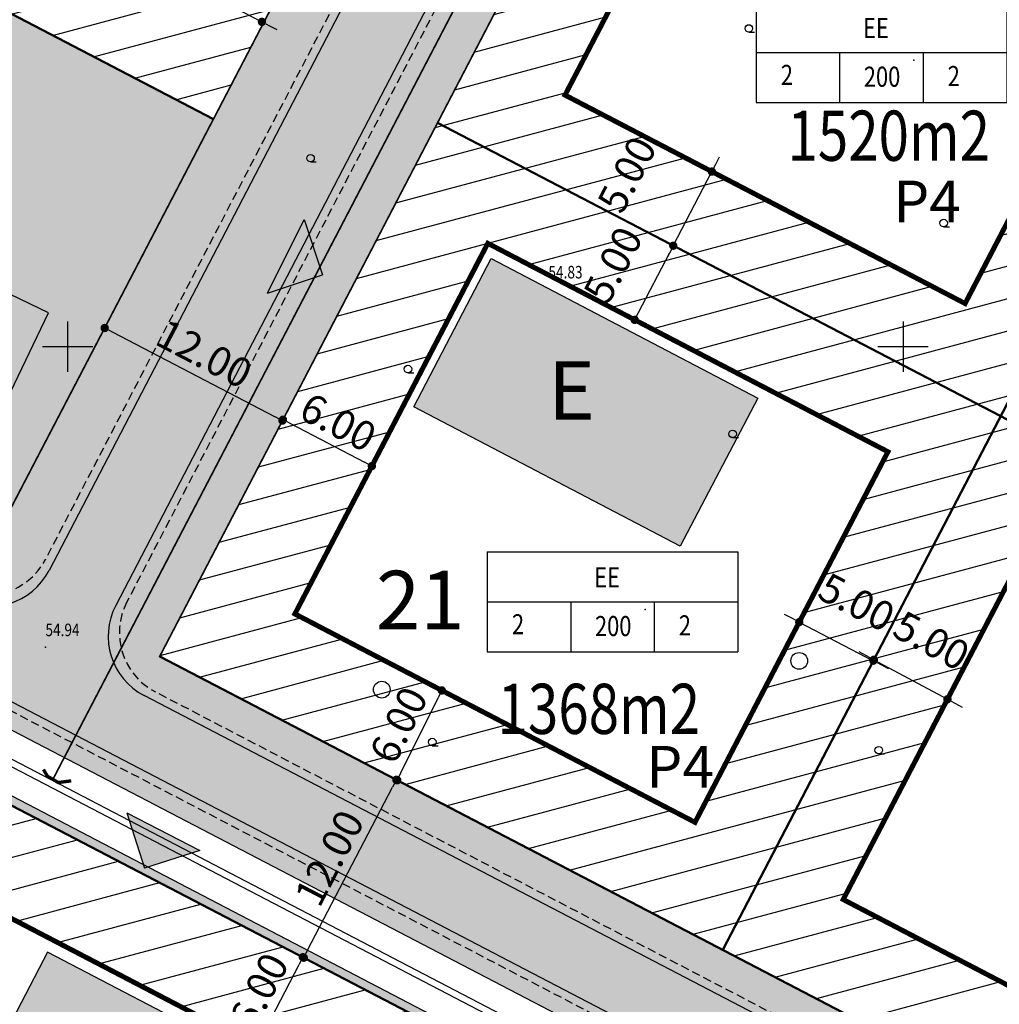
# Model space of a CAD drawing. Units: millimetres. Extents: x 225 to 545690, y -346 to 6585631.
# Drawn here: x 545397 to 545456, y 6585361 to 6585420 of the extents above; entities that cross this region are included whole.
import ezdxf
from ezdxf.enums import TextEntityAlignment as Align

# ---------------------------------------------------------------- set-up
doc = ezdxf.new("R2010")
doc.units = ezdxf.units.MM
doc.header["$MEASUREMENT"] = 0
doc.header["$PDSIZE"] = 2
for name, pattern in [('DASHDOTX2', [2, 1, -0.5, 0, -0.5]), ('DASHED', [0.75, 0.5, -0.25]), ('DASHEDX2', [1.5, 1, -0.5])]:
    doc.linetypes.add(name, pattern=pattern)
doc.layers.get('0').update_dxf_attribs({"color": 4, "linetype": 'DASHED'})
doc.layers.get('DEFPOINTS').update_dxf_attribs({"linetype": 'CONTINUOUS'})
for name, color, linetype in [('ALAJAAM', 96, 'CONTINUOUS'), ('EHITIS', 7, 'CONTINUOUS'), ('ehituskeeluala', 7, 'DASHED'), ('ehkeeluala', 7, 'CONTINUOUS'), ('KORGPIK', 252, 'CONTINUOUS'), ('mootkett', 7, 'CONTINUOUS'), ('mõõdud', 7, 'CONTINUOUS'), ('PARKKOHTARV', 7, 'CONTINUOUS'), ('prkraav', 150, 'CONTINUOUS'), ('PROJDRENAAZ', 76, 'DRENAAZ'), ('prpeenar', 2, 'DASHED'), ('prteed', 2, 'CONTINUOUS'), ('prtruup', 150, 'DASHEDX2'), ('PUNKT', 7, 'CONTINUOUS'), ('PUU', 8, 'CONTINUOUS'), ('PUUD', 3, 'CONTINUOUS'), ('RAAM', 7, 'CONTINUOUS'), ('RISTID', 7, 'CONTINUOUS'), ('SOLHOONE', 41, 'CONTINUOUS'), ('SOLMURU', 71, 'CONTINUOUS'), ('SOLTEEPR', 253, 'CONTINUOUS'), ('TEEPUNJOON', 10, 'CONTINUOUS')]:
    doc.layers.add(name, color=color, linetype=linetype)
doc.layers.add('PIIR', color=1, linetype='CONTINUOUS', lineweight=50)
doc.styles.add('ariel', font='times.ttf', dxfattribs={"height": 2})
doc.styles.add('MOOTKETT', font='times.ttf', dxfattribs={"height": 1.75})
doc.styles.add('ROMAND', font='romand.shx')
doc.styles.add('ROMANS', font='arial.ttf', dxfattribs={"width": 0.8, "height": 2})
doc.styles.add('STIIL1', font='arial.ttf', dxfattribs={"height": 10})
doc.linetypes.add('DRENAAZ', pattern='A,1,-0.2,["D",ROMAND,S=0.1,R=0,X=-0.01,Y=-0.05],-0.25', length=1.45)
doc.dimstyles.get("Standard").update_dxf_attribs({"dimscale": 0, "dimtxt": 2, "dimasz": 0.5, "dimexe": 1, "dimexo": 1, "dimgap": 0.7445, "dimtad": 1, "dimzin": 0, "dimdsep": 46, "dimtxsty": 'MOOTKETT', "dimblk": 'DOT', "dimcen": 0.09, "dimdle": 0.5005, "dimclrd": 256, "dimclre": 256, "dimazin": 0, "dimtfac": 1, "dimtmove": 2, "dimatfit": 0, "dimldrblk": 'DATUMFILLED', "dimfxl": 1, "dimtolj": 1, "dimtzin": 0, "dimlwd": -1, "dimlwe": -1, "dimarcsym": 0})
pattern_1 = [(15, (0, 0), (-0.48528570957, 1.8111109243), [])]

# ---------------------------------------------------------------- blocks, each defined once
blk = doc.blocks.new('49')
blk.add_line((0, -0.9), (1.38, -0.9))
blk.add_circle((0, 0), 0.9)
blk = doc.blocks.new('RIST')
for p, q in [((0, 3), (0, -3)), ((-3, 0), (3, 0))]:
    blk.add_line(p, q)
blk = doc.blocks.new('417')
blk.add_circle((0, 0), 1)
blk = doc.blocks.new('_Dot')
at = {"layer": 'PIIR', "color": 0, "linetype": 'Continuous', "lineweight": -2}
blk.add_line((-0.5, 0), (-1, 0), dxfattribs=at)
at = {"layer": 'PIIR', "color": 0, "linetype": 'Continuous', "const_width": 0.5}
blk.add_lwpolyline([(-0.25, 0, 1), (0.25, 0, 1)], format="xyb", close=True, dxfattribs=at)
blk = doc.blocks.new('*D88')
at = {"layer": 'DEFPOINTS', "color": 0, "lineweight": -3, "ltscale": 3, "transparency": 16777216}
for p in [(545407.196, 6585421.745), (545411.631, 6585419.436), (545411.631, 6585419.436)]:
    blk.add_point(p, dxfattribs=at)
at = {"layer": 'mootkett', "ltscale": 3, "transparency": 16777216}
for p, q in [((545407.658, 6585422.632), (545407.658, 6585422.632)), ((545406.753, 6585421.976), (545406.309, 6585422.207)), ((545407.196, 6585421.745), (545411.631, 6585419.436)), ((545412.093, 6585420.323), (545412.093, 6585420.323)), ((545412.075, 6585419.205), (545412.518, 6585418.974))]:
    blk.add_line(p, q, dxfattribs=at)
at = {"layer": 'mootkett', "ltscale": 3, "transparency": 16777216, "xscale": 0.5, "yscale": 0.5, "zscale": 0.5}
for p, rotation in [((545407.196, 6585421.745), 332.4918158776507), ((545411.631, 6585419.436), 152.4918158776506)]:
    blk.add_blockref('_Dot', p, dxfattribs=dict(at, rotation=rotation))
at = {"layer": 'mootkett', "color": 0, "lineweight": -3, "ltscale": 3, "transparency": 16777216, "insert": (545410.634, 6585422.934), "char_height": 1.75, "attachment_point": 5, "rotation": 332.49182, "style": 'MOOTKETT'}
blk.add_mtext('\\A1;5.00', dxfattribs=at)
blk = doc.blocks.new('_DatumFilled')
at = {"layer": 'PIIR', "color": 0, "linetype": 'Continuous'}
blk.add_solid([(0, 0.58), (-1, 0), (0, -0.58)], dxfattribs=at)
blk = doc.blocks.new('*D101')
at = {"layer": 'DEFPOINTS', "color": 0, "lineweight": -3, "ltscale": 3, "transparency": 16777216}
for p in [(545414.08, 6585363.467), (545414.08, 6585363.467), (545411.308, 6585358.145)]:
    blk.add_point(p, dxfattribs=at)
at = {"layer": 'mootkett', "ltscale": 3, "transparency": 16777216}
for p, q in [((545411.539, 6585358.588), (545413.849, 6585363.023)), ((545414.967, 6585363.005), (545414.967, 6585363.005)), ((545412.195, 6585357.683), (545412.195, 6585357.683))]:
    blk.add_line(p, q, dxfattribs=at)
at = {"layer": 'mootkett', "ltscale": 3, "transparency": 16777216, "xscale": 0.5, "yscale": 0.5, "zscale": 0.5}
for p, rotation in [((545414.08, 6585363.467), 62.49181589114946), ((545411.308, 6585358.145), 242.4918158911495)]:
    blk.add_blockref('_Dot', p, dxfattribs=dict(at, rotation=rotation))
at = {"layer": 'mootkett', "color": 0, "lineweight": -3, "ltscale": 3, "transparency": 16777216, "insert": (545411.459, 6585361.449), "char_height": 1.75, "attachment_point": 5, "rotation": 62.49182, "style": 'MOOTKETT'}
blk.add_mtext('\\A1;6.00', dxfattribs=at)
blk = doc.blocks.new('nool')
at = {"layer": 'EHITIS', "linetype": 'Continuous', "lineweight": -3, "ltscale": 0.5}
blk.add_hatch(color=7, dxfattribs=at).paths.add_polyline_path([(545621.059, 6585422.328), (545623.518, 6585424.788), (545625.978, 6585422.328)])
at = {"layer": 'EHITIS', "color": 7, "linetype": 'Continuous', "lineweight": -3, "ltscale": 0.5}
for p, q in [((545621.059, 6585422.328), (545623.518, 6585424.788)), ((545625.978, 6585422.328), (545623.518, 6585424.788)), ((545621.059, 6585422.328), (545625.978, 6585422.328))]:
    blk.add_line(p, q, dxfattribs=at)
blk = doc.blocks.new('*D106')
at = {"layer": 'DEFPOINTS', "color": 0, "lineweight": -3, "ltscale": 3, "transparency": 16777216}
for p in [(545419.675, 6585374.082), (545419.675, 6585374.082), (545414.133, 6585363.439)]:
    blk.add_point(p, dxfattribs=at)
at = {"layer": 'mootkett', "ltscale": 3, "transparency": 16777216}
for p, q in [((545418.788, 6585374.544), (545418.788, 6585374.544)), ((545414.363, 6585363.882), (545419.444, 6585373.639)), ((545413.246, 6585363.901), (545413.246, 6585363.901))]:
    blk.add_line(p, q, dxfattribs=at)
at = {"layer": 'mootkett', "ltscale": 3, "transparency": 16777216, "xscale": 0.5, "yscale": 0.5, "zscale": 0.5}
for p, rotation in [((545419.675, 6585374.082), 62.49181588753479), ((545414.133, 6585363.439), 242.4918158875348)]:
    blk.add_blockref('_Dot', p, dxfattribs=dict(at, rotation=rotation))
at = {"layer": 'mootkett', "color": 0, "lineweight": -3, "ltscale": 3, "transparency": 16777216, "insert": (545415.669, 6585369.404), "char_height": 1.75, "attachment_point": 5, "rotation": 62.49182, "style": 'MOOTKETT'}
blk.add_mtext('\\A1;12.00', dxfattribs=at)
blk = doc.blocks.new('*D107')
at = {"layer": 'DEFPOINTS', "color": 0, "lineweight": -3, "ltscale": 3, "transparency": 16777216}
for p in [(545422.393, 6585379.432), (545422.393, 6585379.432), (545419.728, 6585374.055)]:
    blk.add_point(p, dxfattribs=at)
at = {"layer": 'mootkett', "ltscale": 3, "transparency": 16777216}
for p, q in [((545419.95, 6585374.503), (545422.171, 6585378.984)), ((545420.624, 6585373.611), (545420.624, 6585373.611))]:
    blk.add_line(p, q, dxfattribs=at)
at = {"layer": 'mootkett', "ltscale": 3, "transparency": 16777216, "xscale": 0.5, "yscale": 0.5, "zscale": 0.5}
for p, rotation in [((545422.393, 6585379.432), 63.63041959685143), ((545419.728, 6585374.055), 243.6304195968514)]:
    blk.add_blockref('_Dot', p, dxfattribs=dict(at, rotation=rotation))
at = {"layer": 'mootkett', "color": 0, "lineweight": -3, "ltscale": 3, "transparency": 16777216, "insert": (545419.813, 6585377.362), "char_height": 1.75, "attachment_point": 5, "rotation": 63.63042, "style": 'MOOTKETT'}
blk.add_mtext('\\A1;6.00', dxfattribs=at)
blk = doc.blocks.new('*D108')
at = {"layer": 'DEFPOINTS', "color": 0, "lineweight": -3, "ltscale": 3, "transparency": 16777216}
for p in [(545436.25, 6585406.04), (545436.25, 6585406.04), (545433.94, 6585401.605)]:
    blk.add_point(p, dxfattribs=at)
at = {"layer": 'mootkett', "ltscale": 3, "transparency": 16777216}
for p, q in [((545434.171, 6585402.049), (545436.019, 6585405.596)), ((545437.137, 6585405.578), (545437.137, 6585405.578)), ((545434.827, 6585401.143), (545434.827, 6585401.143))]:
    blk.add_line(p, q, dxfattribs=at)
at = {"layer": 'mootkett', "ltscale": 3, "transparency": 16777216, "xscale": 0.5, "yscale": 0.5, "zscale": 0.5}
for p, rotation in [((545436.25, 6585406.04), 62.49181589976082), ((545433.94, 6585401.605), 242.4918158997608)]:
    blk.add_blockref('_Dot', p, dxfattribs=dict(at, rotation=rotation))
at = {"layer": 'mootkett', "color": 0, "lineweight": -3, "ltscale": 3, "transparency": 16777216, "insert": (545432.644, 6585404.896), "char_height": 1.75, "attachment_point": 5, "rotation": 62.49182, "style": 'MOOTKETT'}
blk.add_mtext('\\A1;5.00', dxfattribs=at)
blk = doc.blocks.new('*D109')
at = {"layer": 'DEFPOINTS', "color": 0, "lineweight": -3, "ltscale": 3, "transparency": 16777216}
for p in [(545438.559, 6585410.475), (545438.559, 6585410.475), (545436.25, 6585406.04)]:
    blk.add_point(p, dxfattribs=at)
at = {"layer": 'mootkett', "ltscale": 3, "transparency": 16777216}
for p, q in [((545437.672, 6585410.936), (545437.672, 6585410.936)), ((545438.79, 6585410.918), (545439.021, 6585411.362)), ((545436.25, 6585406.04), (545438.559, 6585410.475)), ((545436.019, 6585405.596), (545435.788, 6585405.153))]:
    blk.add_line(p, q, dxfattribs=at)
at = {"layer": 'mootkett', "ltscale": 3, "transparency": 16777216, "xscale": 0.5, "yscale": 0.5, "zscale": 0.5}
for p, rotation in [((545438.559, 6585410.475), 242.4918158867456), ((545436.25, 6585406.04), 62.49181588674556)]:
    blk.add_blockref('_Dot', p, dxfattribs=dict(at, rotation=rotation))
at = {"layer": 'mootkett', "color": 0, "lineweight": -3, "ltscale": 3, "transparency": 16777216, "insert": (545433.477, 6585410.302), "char_height": 1.75, "attachment_point": 5, "rotation": 62.49182, "style": 'MOOTKETT'}
blk.add_mtext('\\A1;5.00', dxfattribs=at)
blk = doc.blocks.new('*D112')
at = {"layer": 'DEFPOINTS', "color": 0, "lineweight": -3, "ltscale": 3, "transparency": 16777216}
for p in [(545403.876, 6585404.304), (545414.52, 6585398.761), (545412.86, 6585395.575)]:
    blk.add_point(p, dxfattribs=at)
at = {"layer": 'mootkett', "ltscale": 3, "transparency": 16777216}
for p, q in [((545403.414, 6585403.417), (545401.755, 6585400.231)), ((545402.66, 6585400.887), (545412.417, 6585395.806)), ((545414.058, 6585397.874), (545412.398, 6585394.688))]:
    blk.add_line(p, q, dxfattribs=at)
at = {"layer": 'mootkett', "ltscale": 3, "transparency": 16777216, "xscale": 0.5, "yscale": 0.5, "zscale": 0.5}
for p, rotation in [((545402.217, 6585401.117), 152.491815887905), ((545412.86, 6585395.575), 332.491815887905)]:
    blk.add_blockref('_Dot', p, dxfattribs=dict(at, rotation=rotation))
at = {"layer": 'mootkett', "color": 0, "lineweight": -3, "ltscale": 3, "transparency": 16777216, "insert": (545408.182, 6585399.581), "char_height": 1.75, "attachment_point": 5, "rotation": 332.49182, "style": 'MOOTKETT'}
blk.add_mtext('\\A1;12.00', dxfattribs=at)
blk = doc.blocks.new('*D113')
at = {"layer": 'DEFPOINTS', "color": 0, "lineweight": -3, "ltscale": 3, "transparency": 16777216}
for p in [(545412.888, 6585395.628), (545418.209, 6585392.857), (545418.209, 6585392.857)]:
    blk.add_point(p, dxfattribs=at)
at = {"layer": 'mootkett', "ltscale": 3, "transparency": 16777216}
blk.add_line((545413.331, 6585395.397), (545417.766, 6585393.088), dxfattribs=at)
at = {"layer": 'mootkett', "ltscale": 3, "transparency": 16777216, "xscale": 0.5, "yscale": 0.5, "zscale": 0.5}
for p, rotation in [((545412.888, 6585395.628), 152.4918158944164), ((545418.209, 6585392.857), 332.4918158944164)]:
    blk.add_blockref('_Dot', p, dxfattribs=dict(at, rotation=rotation))
at = {"layer": 'mootkett', "color": 0, "lineweight": -3, "ltscale": 3, "transparency": 16777216, "insert": (545416.192, 6585395.477), "char_height": 1.75, "attachment_point": 5, "rotation": 332.49182, "style": 'MOOTKETT'}
blk.add_mtext('\\A1;6.00', dxfattribs=at)
blk = doc.blocks.new('*D114')
at = {"layer": 'DEFPOINTS', "color": 0, "lineweight": -3, "ltscale": 3, "transparency": 16777216}
for p in [(545443.789, 6585383.519), (545448.223, 6585381.21), (545448.223, 6585381.21)]:
    blk.add_point(p, dxfattribs=at)
at = {"layer": 'mootkett', "ltscale": 3, "transparency": 16777216}
for p, q in [((545444.251, 6585384.406), (545444.251, 6585384.406)), ((545443.345, 6585383.75), (545442.902, 6585383.981)), ((545443.789, 6585383.519), (545448.223, 6585381.21)), ((545448.685, 6585382.097), (545448.685, 6585382.097)), ((545448.667, 6585380.979), (545449.11, 6585380.748))]:
    blk.add_line(p, q, dxfattribs=at)
at = {"layer": 'mootkett', "ltscale": 3, "transparency": 16777216, "xscale": 0.5, "yscale": 0.5, "zscale": 0.5}
for p, rotation in [((545443.789, 6585383.519), 332.4918158996626), ((545448.223, 6585381.21), 152.4918158996626)]:
    blk.add_blockref('_Dot', p, dxfattribs=dict(at, rotation=rotation))
at = {"layer": 'mootkett', "color": 0, "lineweight": -3, "ltscale": 3, "transparency": 16777216, "insert": (545447.227, 6585384.709), "char_height": 1.75, "attachment_point": 5, "rotation": 332.49182, "style": 'MOOTKETT'}
blk.add_mtext('\\A1;5.00', dxfattribs=at)
blk = doc.blocks.new('*D115')
at = {"layer": 'DEFPOINTS', "color": 0, "lineweight": -3, "ltscale": 3, "transparency": 16777216}
for p in [(545448.251, 6585381.263), (545452.658, 6585378.901), (545452.658, 6585378.901)]:
    blk.add_point(p, dxfattribs=at)
at = {"layer": 'mootkett', "ltscale": 3, "transparency": 16777216}
for p, q in [((545448.723, 6585382.144), (545448.723, 6585382.144)), ((545447.81, 6585381.499), (545447.37, 6585381.735)), ((545448.251, 6585381.263), (545452.658, 6585378.901)), ((545453.131, 6585379.782), (545453.131, 6585379.782)), ((545453.099, 6585378.665), (545453.54, 6585378.428))]:
    blk.add_line(p, q, dxfattribs=at)
at = {"layer": 'mootkett', "ltscale": 3, "transparency": 16777216, "xscale": 0.5, "yscale": 0.5, "zscale": 0.5}
for p, rotation in [((545448.251, 6585381.263), 331.8085960639161), ((545452.658, 6585378.901), 151.808596063916)]:
    blk.add_blockref('_Dot', p, dxfattribs=dict(at, rotation=rotation))
at = {"layer": 'mootkett', "color": 0, "lineweight": -3, "ltscale": 3, "transparency": 16777216, "insert": (545451.703, 6585382.411), "char_height": 1.75, "attachment_point": 5, "rotation": 331.8086, "style": 'MOOTKETT'}
blk.add_mtext('\\A1;5.00', dxfattribs=at)
blk = doc.blocks.new('lahter')
at = {"layer": 'EHITIS', "color": 7, "linetype": 'Continuous', "ltscale": 0.5}
for p, q in [((545050.451, 6585567.721), (545065.451, 6585567.721)), ((545050.451, 6585567.721), (545050.451, 6585561.721)), ((545065.451, 6585567.721), (545065.451, 6585561.721)), ((545050.451, 6585564.721), (545065.451, 6585564.721)), ((545055.451, 6585564.721), (545055.451, 6585561.721)), ((545060.451, 6585564.721), (545060.451, 6585561.721)), ((545050.451, 6585561.721), (545065.451, 6585561.721))]:
    blk.add_line(p, q, dxfattribs=at)
blk = doc.blocks.new('TABEL')
at = {"layer": 'EHITIS', "color": 7, "linetype": 'Continuous'}
blk.add_blockref('lahter', (0, 0), dxfattribs=at)
blk = doc.blocks.new('tabel 1')
at = {"layer": 'PUNKT', "color": 252}
blk.add_point((545182.14, 6585529.46), dxfattribs=at)
at = {"layer": 'EHITIS', "color": 7, "linetype": 'Continuous'}
blk.add_blockref('TABEL', (122.243, -34.793), dxfattribs=at)
at = {"layer": 'PIIR', "color": 7, "ltscale": 5, "style": 'ROMANS', "width": 0.8}
for s, p in [('EE', (545179.098, 6585530.793)), ('2', (545174.177, 6585527.989)), ('200', (545179.146, 6585527.88)), ('2', (545184.164, 6585527.922))]:
    blk.add_text(s, height=1.2, dxfattribs=at).set_placement(p)
blk = doc.blocks.new('teed')
at = {"layer": 'SOLMURU', "lineweight": -3}
h = blk.add_hatch(color=256, dxfattribs=at)
h.paths.add_polyline_path([(328.098, -157.301, 0.414214), (326.823, -153.254), (219.059, -97.136, 0.414214), (215.013, -98.412), (192.74, -141.183), (196.303, -142.46), (217.993, -100.809), (244.601, -114.665), (271.209, -128.521), (297.818, -142.378), (324.426, -156.234), (309.113, -185.64), (312.683, -186.904)], flags=17)
h.paths.add_polyline_path([(340.612, -151.133), (329.969, -145.591), (303.36, -131.734), (276.752, -117.878), (250.144, -104.022), (212.892, -84.623), (184.9, -138.375), (188.464, -139.652), (214.486, -89.681), (335.554, -152.727), (316.967, -188.419), (320.537, -189.683), (322.137, -186.611)])
h = blk.add_hatch(color=256, dxfattribs=at)
h.paths.add_polyline_path([(200.674, -163.948), (199.499, -166.111, 0.031309), (200.034, -166.434), (293.49, -215.1, 0.414214), (298.885, -213.4), (312.683, -186.904), (309.113, -185.64), (308.722, -186.39), (294.866, -212.998)])
h.paths.add_polyline_path([(320.537, -189.683), (316.967, -188.419), (302.876, -215.478, 0.41914), (304.636, -220.904), (305.968, -218.78), (305.509, -218.541)])
h.paths.add_polyline_path([(197.57, -169.66), (196.854, -170.978), (301.705, -225.58), (302.504, -224.305)])
h.paths.add_polyline_path([(195.183, -174.054), (194.944, -174.494), (207.725, -181.149), (236.107, -195.929), (264.489, -210.709), (292.871, -225.489), (299.574, -228.98), (299.84, -228.555)])
h = blk.add_hatch(color=256, dxfattribs=at)
h.paths.add_polyline_path([(305.968, -218.78), (304.636, -220.905), (382.406, -261.403), (383.561, -259.186), (339.213, -236.092)])
h.paths.add_polyline_path([(302.504, -224.305), (301.705, -225.58), (379.193, -265.931), (379.343, -267.284), (380.558, -264.951)])
blk.add_hatch(color=256, dxfattribs=at).paths.add_polyline_path([(299.84, -228.555), (299.574, -228.98), (321.254, -240.269), (349.636, -255.049), (378.018, -269.829), (378.965, -268.011), (378.913, -267.984), (378.762, -268.248), (377.457, -268.973)])
at = {"layer": 'SOLTEEPR', "lineweight": -3}
for points in [[(335.554, -152.727), (324.101, -146.763), (321.266, -150.36), (326.823, -153.254, -0.414214), (328.098, -157.301), (301.01, -209.32), (305.155, -211.102)], [(302.876, -215.478), (305.155, -211.102), (301.01, -209.32), (298.885, -213.4, -0.414214), (293.49, -215.1), (293.475, -215.093), (292.391, -219.038), (298.924, -222.44), (303.846, -220.385, -0.351116)]]:
    blk.add_hatch(color=256, dxfattribs=at).paths.add_polyline_path(points)
h = blk.add_hatch(color=256, dxfattribs=at)
h.paths.add_polyline_path([(304.576, -220.874, -0.055086), (303.846, -220.385), (298.924, -222.44), (373.753, -261.407), (375.65, -257.885)])
h.paths.add_polyline_path([(375.65, -257.885), (373.753, -261.407), (384.106, -266.799, -0.090134), (385.519, -267.895), (387.707, -263.785, -0.092411), (385.954, -263.251)])
at = {"layer": 'prkraav', "lineweight": -3}
for p, q in [((379.193, -265.931), (187.185, -165.944)), ((379.15, -267.656), (185.998, -167.073)), ((378.913, -267.984), (185.775, -167.408)), ((377.457, -268.973), (185.465, -168.994))]:
    blk.add_line(p, q, dxfattribs=at)
at = {"layer": 'PROJDRENAAZ', "lineweight": -3, "const_width": 0.1}
blk.add_lwpolyline([(337.583, -152.088), (299.073, -225.977)], dxfattribs=at)
at = {"layer": 'prpeenar', "lineweight": -3}
for p, q in [((336.228, -152.515), (303.551, -215.266)), ((327.424, -157.513), (298.672, -212.726)), ((383.432, -267.011), (177.439, -159.741)), ((385.741, -262.576), (305.251, -220.661))]:
    blk.add_line(p, q, dxfattribs=at)
for centre, start, end in [((295.125, -210.878), 242.49182, 332.49182), ((307.098, -217.113), 152.49182, 242.49182)]:
    blk.add_arc(centre, 4, start, end, dxfattribs=at)
at = {"layer": 'prteed', "lineweight": -3}
for p, q in [((335.554, -152.727), (302.876, -215.478)), ((328.098, -157.301), (298.885, -213.4)), ((384.106, -266.799), (178.113, -159.528)), ((385.954, -263.251), (304.576, -220.874))]:
    blk.add_line(p, q, dxfattribs=at)
for centre, start, end in [((295.337, -211.553), 242.49182, 332.49182), ((306.424, -217.326), 152.49182, 242.49182)]:
    blk.add_arc(centre, 4, start, end, dxfattribs=at)
at = {"layer": 'prtruup', "lineweight": -3, "const_width": 0.2}
blk.add_lwpolyline([(298.554, -225.3), (298.787, -225.703), (299.437, -226.081), (300.214, -225.981)], dxfattribs=at)
at = {"layer": 'TEEPUNJOON', "lineweight": -3, "const_width": 0.1}
for points in [[(-22.848, -115.335), (0.402, -59.798), (44.705, -82.832), (89.067, -105.897), (133.429, -128.963), (177.791, -152.028), (172.247, -162.674), (207.725, -181.149), (236.107, -195.929), (264.489, -210.709), (292.871, -225.489), (321.254, -240.269), (349.636, -255.049), (378.018, -269.829), (355.848, -312.403)], [(437.294, -156.001), (418.663, -191.778), (400.188, -227.256), (383.561, -259.186), (339.213, -236.092), (305.509, -218.541), (322.137, -186.611), (340.612, -151.133), (329.969, -145.591), (303.36, -131.734), (276.752, -117.878), (250.144, -104.022), (212.892, -84.623), (183.333, -141.385), (155.371, -126.846), (110.605, -103.571)]]:
    blk.add_lwpolyline(points, dxfattribs=at)
blk.add_lwpolyline([(194.251, -146.4), (195.591, -143.827), (217.993, -100.809), (244.601, -114.665), (271.209, -128.521), (297.818, -142.378), (324.426, -156.234), (308.722, -186.39), (294.866, -212.998), (199.606, -163.392, 0.414214)], format="xyb", close=True, dxfattribs=at)
at = {"layer": 'RISTID', "color": 252, "ltscale": 0.5, "xscale": 0.5, "yscale": 0.5}
for zscale in [0.25, 0.5]:
    blk.add_blockref('RIST', (300, -200), dxfattribs=dict(at, zscale=zscale))

msp = doc.modelspace()

# ---------------------------------------------------------------- hatches: boundary and pattern name
at = {"layer": 'ehkeeluala', "linetype": 'Continuous', "lineweight": -3}
h = msp.add_hatch(dxfattribs=at)
h.set_pattern_fill('ANSI31', color=256, scale=15, angle=330, style=0)
h.set_pattern_definition(pattern_1)
h.paths.add_polyline_path([(545302.289, 6585469.035), (545408.722, 6585413.61), (545424.426, 6585443.766), (545317.993, 6585499.191)])
h.paths.add_polyline_path([(545364.465, 6585469.353), (545353.38, 6585448.067), (545309.033, 6585471.16), (545320.118, 6585492.447)], flags=16)
h.paths.add_polyline_path([(545373.335, 6585464.734), (545362.25, 6585443.448), (545406.425, 6585420.443), (545417.51, 6585441.73)], flags=16)
h = msp.add_hatch(dxfattribs=at)
h.set_pattern_fill('ANSI31', color=256, scale=15, angle=330, style=0)
h.set_pattern_definition(pattern_1)
h.paths.add_polyline_path([(545449.045, 6585491.043), (545429.969, 6585454.409), (545440.612, 6585448.867), (545405.509, 6585381.459), (545483.561, 6585340.814), (545537.294, 6585443.999)])
h.paths.add_polyline_path([(545486.448, 6585465.438), (545451.148, 6585484.256), (545437.175, 6585457.422), (545472.652, 6585438.947)], flags=16)
h.paths.add_polyline_path([(545512.565, 6585418.162), (545526.16, 6585444.269), (545495.273, 6585460.734), (545481.522, 6585434.328)], flags=16)
h.paths.add_polyline_path([(545467.572, 6585429.19), (545443.624, 6585441.661), (545429.768, 6585415.053), (545453.715, 6585402.582)], flags=16)
h.paths.add_polyline_path([(545476.441, 6585424.572), (545507.484, 6585408.406), (545493.628, 6585381.798), (545462.585, 6585397.963)], flags=16)
h.paths.add_polyline_path([(545449.097, 6585393.712), (545425.149, 6585406.183), (545413.602, 6585384.009), (545437.55, 6585371.539)], flags=16)
h.paths.add_polyline_path([(545489.009, 6585372.928), (545457.966, 6585389.094), (545446.419, 6585366.92), (545477.462, 6585350.754)], flags=16)
h = msp.add_hatch(dxfattribs=at)
h.set_pattern_fill('ANSI31', color=256, scale=15, angle=330, style=0)
h.set_pattern_definition(pattern_1)
h.paths.add_polyline_path([(545250.077, 6585394.752), (545455.848, 6585287.597), (545478.018, 6585330.171), (545272.247, 6585437.326)])
h.paths.add_polyline_path([(545273.91, 6585429.695), (545259.13, 6585401.312), (545285.739, 6585387.456), (545300.519, 6585415.838)], flags=16)
h.paths.add_polyline_path([(545328.901, 6585401.058), (545309.388, 6585411.22), (545294.608, 6585382.837), (545314.121, 6585372.676)], flags=16)
h.paths.add_polyline_path([(545337.77, 6585396.44), (545322.99, 6585368.057), (545342.503, 6585357.896), (545357.283, 6585386.278)], flags=16)
h.paths.add_polyline_path([(545366.153, 6585381.66), (545351.373, 6585353.277), (545370.885, 6585343.116), (545385.665, 6585371.498)], flags=16)
h.paths.add_polyline_path([(545394.535, 6585366.88), (545379.755, 6585338.497), (545399.268, 6585328.336), (545414.048, 6585356.718)], flags=16)
h.paths.add_polyline_path([(545427.65, 6585313.556), (545442.43, 6585341.938), (545422.917, 6585352.1), (545408.137, 6585323.717)], flags=16)
h.paths.add_polyline_path([(545436.519, 6585308.937), (545455.145, 6585299.238), (545469.925, 6585327.62), (545451.299, 6585337.32)], flags=16)
at = {"layer": 'SOLHOONE', "linetype": 'Continuous', "lineweight": -3, "ltscale": 3}
h = msp.add_hatch(color=256, dxfattribs=at)
h.paths.add_polyline_path([(545202.835, 6585531.262), (545198.213, 6585522.394), (545182.251, 6585530.712), (545186.872, 6585539.58)])
h.paths.add_polyline_path([(545162.734, 6585499.902), (545158.113, 6585491.034), (545142.15, 6585499.352), (545146.772, 6585508.22)])
h.paths.add_polyline_path([(545233.599, 6585566.104), (545229.131, 6585557.159), (545213.028, 6585565.203), (545217.497, 6585574.148)])
h.paths.add_polyline_path([(545244.523, 6585509.88), (545240.054, 6585500.934), (545223.952, 6585508.978), (545228.421, 6585517.924)])
h.paths.add_polyline_path([(545207.055, 6585476.959), (545202.434, 6585468.091), (545186.471, 6585476.41), (545191.093, 6585485.278)])
h.paths.add_polyline_path([(545251.322, 6585453.972), (545246.701, 6585445.104), (545230.738, 6585453.423), (545235.36, 6585462.291)])
edge = h.paths.add_edge_path()
edge.add_line((545280.604, 6585482.163), (545284.186, 6585489.316))
edge = h.paths.add_edge_path()
edge.add_line((545284.186, 6585489.316), (545273.456, 6585494.688))
edge = h.paths.add_edge_path()
edge.add_line((545273.456, 6585494.688), (545269.874, 6585487.535))
edge = h.paths.add_edge_path()
edge.add_line((545269.874, 6585487.535), (545280.604, 6585482.163))
edge = h.paths.add_edge_path()
edge.add_line((545295.714, 6585509.561), (545299.295, 6585516.714))
edge = h.paths.add_edge_path()
edge.add_line((545299.295, 6585516.714), (545288.565, 6585522.087))
edge = h.paths.add_edge_path()
edge.add_line((545288.565, 6585522.087), (545284.983, 6585514.933))
edge = h.paths.add_edge_path()
edge.add_line((545284.983, 6585514.933), (545295.714, 6585509.561))
h.paths.add_polyline_path([(545344.628, 6585535.837), (545340.159, 6585526.891), (545324.056, 6585534.935), (545328.525, 6585543.881)])
edge = h.paths.add_edge_path()
edge.add_line((545372.455, 6585511.156), (545376.099, 6585518.278))
edge = h.paths.add_edge_path()
edge.add_line((545376.099, 6585518.278), (545386.782, 6585512.812))
edge = h.paths.add_edge_path(flags=16)
edge.add_line((545386.782, 6585512.812), (545383.138, 6585505.69))
edge = h.paths.add_edge_path(flags=16)
edge.add_line((545383.138, 6585505.69), (545372.455, 6585511.156))
edge = h.paths.add_edge_path(flags=17)
edge.add_line((545393.002, 6585500.582), (545396.646, 6585507.704))
edge = h.paths.add_edge_path()
edge.add_line((545396.646, 6585507.704), (545407.329, 6585502.238))
edge = h.paths.add_edge_path()
edge.add_line((545407.329, 6585502.238), (545403.685, 6585495.116))
edge = h.paths.add_edge_path()
edge.add_line((545403.685, 6585495.116), (545393.002, 6585500.582))
edge = h.paths.add_edge_path()
edge.add_line((545430.904, 6585481.191), (545434.486, 6585488.345))
edge = h.paths.add_edge_path()
edge.add_line((545434.486, 6585488.345), (545423.755, 6585493.717))
edge = h.paths.add_edge_path()
edge.add_line((545423.755, 6585493.717), (545420.174, 6585486.563))
edge = h.paths.add_edge_path()
edge.add_line((545420.174, 6585486.563), (545430.904, 6585481.191))
h.paths.add_polyline_path([(545290.978, 6585420.023), (545286.357, 6585411.155), (545270.394, 6585419.473), (545275.016, 6585428.341)])
edge = h.paths.add_edge_path()
edge.add_line((545320.452, 6585395.561), (545324.145, 6585402.658))
edge = h.paths.add_edge_path()
edge.add_line((545324.145, 6585402.658), (545313.5, 6585408.197))
edge = h.paths.add_edge_path()
edge.add_line((545313.5, 6585408.197), (545309.807, 6585401.1))
edge = h.paths.add_edge_path()
edge.add_line((545309.807, 6585401.1), (545320.452, 6585395.561))
edge = h.paths.add_edge_path()
edge.add_line((545348.561, 6585380.791), (545352.254, 6585387.888))
edge = h.paths.add_edge_path()
edge.add_line((545352.254, 6585387.888), (545341.608, 6585393.427))
edge = h.paths.add_edge_path()
edge.add_line((545341.608, 6585393.427), (545337.916, 6585386.33))
edge = h.paths.add_edge_path()
edge.add_line((545337.916, 6585386.33), (545348.561, 6585380.791))
edge = h.paths.add_edge_path()
edge.add_line((545376.588, 6585366.314), (545380.281, 6585373.41))
edge = h.paths.add_edge_path()
edge.add_line((545380.281, 6585373.41), (545369.636, 6585378.949))
edge = h.paths.add_edge_path()
edge.add_line((545369.636, 6585378.949), (545365.943, 6585371.853))
edge = h.paths.add_edge_path()
edge.add_line((545365.943, 6585371.853), (545376.588, 6585366.314))
edge = h.paths.add_edge_path()
edge.add_line((545405.738, 6585351.128), (545409.431, 6585358.225))
edge = h.paths.add_edge_path()
edge.add_line((545409.431, 6585358.225), (545398.786, 6585363.764))
edge = h.paths.add_edge_path()
edge.add_line((545398.786, 6585363.764), (545395.093, 6585356.667))
edge = h.paths.add_edge_path()
edge.add_line((545395.093, 6585356.667), (545405.738, 6585351.128))
h.paths.add_polyline_path([(545441.301, 6585396.913), (545436.66, 6585388.055), (545420.716, 6585396.408), (545425.356, 6585405.266)])
h.paths.add_polyline_path([(545459.915, 6585431.923), (545455.275, 6585423.064), (545439.33, 6585431.417), (545443.971, 6585440.275)])
h.paths.add_polyline_path([(545458.701, 6585467.8), (545463.32, 6585476.669), (545479.285, 6585468.355), (545474.666, 6585459.486)])
h.paths.add_polyline_path([(545478.636, 6585377.503), (545473.996, 6585368.645), (545458.051, 6585376.997), (545462.691, 6585385.855)])
edge = h.paths.add_edge_path()
edge.add_line((545378.602, 6585496.825), (545388.491, 6585491.765))
edge.add_line((545383.138, 6585505.69), (545378.602, 6585496.825))
edge.add_line((545386.782, 6585512.812), (545396.671, 6585507.753))
edge.add_line((545393.002, 6585500.582), (545388.491, 6585491.765))
edge.add_line((545325.138, 6585489.706), (545321.292, 6585482.32))
edge.add_line((545333.149, 6585476.146), (545321.292, 6585482.32))
edge.add_line((545336.995, 6585483.532), (545332.687, 6585475.259))
edge.add_line((545336.995, 6585483.532), (545325.138, 6585489.706))
edge.add_line((545336.039, 6585481.696), (545341.361, 6585478.925))
edge.add_line((545329.42, 6585468.986), (545332.687, 6585475.259))
edge.add_line((545334.742, 6585466.215), (545329.42, 6585468.986))
edge.add_line((545339.91, 6585463.523), (545343.177, 6585469.796))
edge.add_line((545347.485, 6585478.069), (545343.177, 6585469.796))
edge.add_line((545346.529, 6585476.234), (545341.207, 6585479.005))
edge.add_line((545343.639, 6585470.683), (545355.495, 6585464.509))
edge.add_line((545359.341, 6585471.895), (545355.495, 6585464.509))
edge.add_line((545347.485, 6585478.069), (545359.341, 6585471.895))
h = msp.add_hatch(color=256, dxfattribs=at)
edge = h.paths.add_edge_path()
edge.add_line((545320.452, 6585395.561), (545324.145, 6585402.658))
edge = h.paths.add_edge_path()
edge.add_line((545324.145, 6585402.658), (545313.5, 6585408.197))
edge = h.paths.add_edge_path()
edge.add_line((545313.5, 6585408.197), (545309.807, 6585401.1))
edge = h.paths.add_edge_path()
edge.add_line((545309.807, 6585401.1), (545320.452, 6585395.561))
edge = h.paths.add_edge_path()
edge.add_line((545348.561, 6585380.791), (545352.254, 6585387.888))
edge = h.paths.add_edge_path()
edge.add_line((545352.254, 6585387.888), (545341.608, 6585393.427))
edge = h.paths.add_edge_path()
edge.add_line((545341.608, 6585393.427), (545337.916, 6585386.33))
edge = h.paths.add_edge_path()
edge.add_line((545337.916, 6585386.33), (545348.561, 6585380.791))
edge = h.paths.add_edge_path()
edge.add_line((545376.588, 6585366.314), (545380.281, 6585373.41))
edge = h.paths.add_edge_path()
edge.add_line((545380.281, 6585373.41), (545369.636, 6585378.949))
edge = h.paths.add_edge_path()
edge.add_line((545369.636, 6585378.949), (545365.943, 6585371.853))
edge = h.paths.add_edge_path()
edge.add_line((545365.943, 6585371.853), (545376.588, 6585366.314))
edge = h.paths.add_edge_path()
edge.add_line((545405.738, 6585351.128), (545409.431, 6585358.225))
edge = h.paths.add_edge_path()
edge.add_line((545409.431, 6585358.225), (545398.786, 6585363.764))
edge = h.paths.add_edge_path()
edge.add_line((545398.786, 6585363.764), (545395.093, 6585356.667))
edge = h.paths.add_edge_path()
edge.add_line((545395.093, 6585356.667), (545405.738, 6585351.128))
edge = h.paths.add_edge_path()
edge.add_line((545434.055, 6585336.566), (545437.748, 6585343.663))
edge = h.paths.add_edge_path()
edge.add_line((545437.748, 6585343.663), (545427.103, 6585349.202))
edge = h.paths.add_edge_path()
edge.add_line((545427.103, 6585349.202), (545423.41, 6585342.105))
edge = h.paths.add_edge_path()
edge.add_line((545423.41, 6585342.105), (545434.055, 6585336.566))
edge = h.paths.add_edge_path()
edge.add_line((545461.748, 6585321.796), (545465.44, 6585328.893))
edge = h.paths.add_edge_path()
edge.add_line((545465.44, 6585328.893), (545454.795, 6585334.432))
edge = h.paths.add_edge_path()
edge.add_line((545454.795, 6585334.432), (545451.103, 6585327.335))
edge = h.paths.add_edge_path()
edge.add_line((545451.103, 6585327.335), (545461.748, 6585321.796))
h.paths.add_polyline_path([(545496.978, 6585413.2), (545492.337, 6585404.342), (545476.393, 6585412.695), (545481.033, 6585421.553)])
h.paths.add_polyline_path([(545515.509, 6585449.397), (545510.868, 6585440.539), (545494.924, 6585448.891), (545499.564, 6585457.749)])
h = msp.add_hatch(color=256, dxfattribs=at)
h.paths.add_polyline_path([(545309.807, 6585401.1), (545320.452, 6585395.561), (545324.145, 6585402.658), (545313.5, 6585408.197)])
h.paths.add_polyline_path([(545337.975, 6585386.444), (545348.62, 6585380.905), (545352.313, 6585388.001), (545341.667, 6585393.54)])
h.paths.add_polyline_path([(545365.959, 6585371.883), (545376.604, 6585366.344), (545380.296, 6585373.441), (545369.651, 6585378.98)])
h.paths.add_polyline_path([(545395.093, 6585356.667), (545405.738, 6585351.128), (545409.431, 6585358.225), (545398.786, 6585363.764)])
h.paths.add_polyline_path([(545423.41, 6585342.105), (545434.055, 6585336.566), (545437.748, 6585343.663), (545427.103, 6585349.202)])
h.paths.add_polyline_path([(545451.203, 6585327.528), (545461.848, 6585321.989), (545465.541, 6585329.086), (545454.895, 6585334.625)])
at = {"layer": 'SOLMURU', "linetype": 'Continuous', "lineweight": -3}
h = msp.add_hatch(color=256, dxfattribs=at)
edge = h.paths.add_edge_path()
edge.add_line((545302.289, 6585469.035), (545294.251, 6585453.6))
edge.add_arc((545288.433, 6585442.427), 12.598, -27.50818, 62.49182, ccw=False)
edge.add_line((545299.606, 6585436.608), (545394.866, 6585387.002))
edge.add_line((545394.866, 6585387.002), (545408.722, 6585413.61))
edge.add_line((545408.722, 6585413.61), (545302.289, 6585469.035))

# ---------------------------------------------------------------- linework, layer by layer
at = {"layer": 'ALAJAAM', "color": 6, "linetype": 'Continuous', "ltscale": 0.2}
msp.add_3dface([(545389.538, 6585398.917, 0), (545395.882, 6585395.854, 0), (545398.859, 6585402.021, 0), (545392.515, 6585405.084, 0)], dxfattribs=at)
at = {"layer": 'EHITIS', "color": 7, "linetype": 'Continuous', "lineweight": -3, "ltscale": 0.5}
msp.add_lwpolyline([(545441.301, 6585396.913), (545436.66, 6585388.055), (545420.716, 6585396.408), (545425.356, 6585405.266), (545441.301, 6585396.913)], dxfattribs=at)
msp.add_lwpolyline([(545395.093, 6585356.667), (545405.738, 6585351.128), (545409.431, 6585358.225), (545398.786, 6585363.764)], close=True, dxfattribs=at)
at = {"layer": 'ehituskeeluala', "linetype": 'DASHDOTX2', "lineweight": -3, "ltscale": 3, "const_width": 0.3}
for points in [[(545467.572, 6585429.19), (545443.624, 6585441.661), (545429.768, 6585415.053), (545453.715, 6585402.582), (545467.572, 6585429.19)], [(545449.097, 6585393.712), (545425.149, 6585406.183), (545413.602, 6585384.009), (545437.55, 6585371.539), (545449.097, 6585393.712)], [(545489.009, 6585372.928), (545457.966, 6585389.094), (545446.419, 6585366.92), (545477.462, 6585350.754), (545489.009, 6585372.928)]]:
    msp.add_lwpolyline(points, dxfattribs=at)
msp.add_lwpolyline([(545394.535, 6585366.88), (545379.755, 6585338.497), (545399.268, 6585328.336), (545414.048, 6585356.718)], close=True, dxfattribs=at)
at = {"layer": 'PIIR'}
for p, q in [((545408.722, 6585413.61), (545302.289, 6585469.035)), ((545478.018, 6585330.171), (545272.247, 6585437.326)), ((545500.188, 6585372.744), (545422.137, 6585413.389)), ((545483.561, 6585340.814), (545405.509, 6585381.459))]:
    msp.add_line(p, q, dxfattribs=at)
at = {"layer": 'PIIR', "color": 1, "linetype": 'Continuous', "ltscale": 0.5}
msp.add_line((545493.17, 6585467.521), (545439.213, 6585363.908), dxfattribs=at)
at = {"layer": 'PUNKT', "color": 252}
msp.add_point((545398.67, 6585382.01), dxfattribs=at)

# ---------------------------------------------------------------- block references
at = {"layer": 'EHITIS', "color": 7, "linetype": 'Continuous', "lineweight": -3, "xscale": -1}
for p, rotation in [((-5592128.46, 9034094.122), 243.5132108721444), ((3079589.651, 12688108.408), 152.7128312084927)]:
    msp.add_blockref('nool', p, dxfattribs=dict(at, rotation=rotation))
at = {"layer": 'ehituskeeluala', "color": 4, "linetype": 'DASHED'}
for p in [(268.51, -112.327), (252.418, -145.197)]:
    msp.add_blockref('tabel 1', p, dxfattribs=at)
at = {"layer": 'PUU', "xscale": 0.25, "yscale": 0.25, "zscale": 0.25}
for p in [(545440.772, 6585419.04), (545414.539, 6585411.277), (545452.43, 6585407.395), (545420.369, 6585398.662), (545439.8, 6585394.78), (545421.826, 6585376.343), (545448.544, 6585375.857)]:
    msp.add_blockref('49', p, dxfattribs=at)
at = {"layer": 'PUUD', "xscale": 0.5, "yscale": 0.5, "zscale": 0.5}
for p in [(545443.787, 6585381.198), (545418.801, 6585379.477)]:
    msp.add_blockref('417', p, dxfattribs=at)
at = {"layer": 'RAAM', "color": 2, "linetype": 'Continuous', "lineweight": -3}
msp.add_blockref('teed', (545100, 6585600), dxfattribs=at)
at = {"layer": 'RISTID', "color": 252, "ltscale": 0.5, "xscale": 0.5, "yscale": 0.5}
for zscale in [0.25, 0.5]:
    msp.add_blockref('RIST', (545400, 6585400), dxfattribs=dict(at, zscale=zscale))
at = {"layer": 'RISTID', "ltscale": 0.5, "xscale": 0.5, "yscale": 0.5, "zscale": 0.5}
msp.add_blockref('RIST', (545450, 6585400), dxfattribs=at)

# ---------------------------------------------------------------- texts
at = {"layer": 'EHITIS', "color": 7, "linetype": 'Continuous', "ltscale": 0.5, "style": 'ROMANS', "width": 0.8}
for s, p in [('1520m2', (545443.085, 6585411.122)), ('1368m2', (545425.733, 6585376.829))]:
    msp.add_text(s, height=3, dxfattribs=at).set_placement(p)
at = {"layer": 'KORGPIK', "style": 'ROMANS', "width": 0.8}
msp.add_text('54.83', height=0.75, dxfattribs=at).set_placement((545428.775, 6585403.849), align=Align.BOTTOM_LEFT)
at = {"layer": 'KORGPIK', "color": 252, "style": 'ROMANS', "width": 0.8}
msp.add_text('54.94', height=0.75, dxfattribs=at).set_placement((545398.67, 6585382.443), align=Align.BOTTOM_LEFT)
at = {"layer": 'mõõdud', "color": 7, "lineweight": -3, "style": 'ariel'}
for s, p in [('E', (545428.753, 6585395.629)), ('21', (545418.453, 6585383.09))]:
    msp.add_text(s, height=3.5, dxfattribs=at).set_placement(p)
at = {"layer": 'PARKKOHTARV', "lineweight": -3, "style": 'STIIL1'}
for p in [(545449.411, 6585407.435), (545434.635, 6585373.612)]:
    msp.add_text('P4', height=2.5, rotation=0.00368, dxfattribs=at).set_placement(p)

# ---------------------------------------------------------------- dimensions: what is measured, and where the dimension line sits
at = {"layer": 'mootkett', "lineweight": -3, "ltscale": 0.5}
dim = msp.add_aligned_dim(p1=(545407.196, 6585421.745), p2=(545411.631, 6585419.436), distance=0, dimstyle='Standard', override={"dimscale": 1, "dimasz": 0.5, "dimgap": 0.5, "dimtxsty": 'MOOTKETT'}, dxfattribs=at)
dim.commit()
dim.dimension.update_dxf_attribs({"geometry": '*D88', "text_midpoint": (545410.634, 6585422.934)})
at = {"layer": 'mootkett', "lineweight": -3}
for p1, p2, distance, picture, middle in [((545436.25, 6585406.04), (545438.559, 6585410.475), 0, '*D109', (545433.477, 6585410.302)), ((545403.876, 6585404.304), (545414.52, 6585398.761), -3.593, '*D112', (545408.182, 6585399.581)), ((545412.888, 6585395.628), (545418.209, 6585392.857), 0, '*D113', (545416.192, 6585395.477)), ((545443.789, 6585383.519), (545448.223, 6585381.21), 0, '*D114', (545447.227, 6585384.709)), ((545448.251, 6585381.263), (545452.658, 6585378.901), 0, '*D115', (545451.703, 6585382.411)), ((545419.728, 6585374.055), (545422.393, 6585379.432), 0, '*D107', (545419.813, 6585377.362)), ((545414.133, 6585363.439), (545419.675, 6585374.082), 0, '*D106', (545415.669, 6585369.404)), ((545411.308, 6585358.145), (545414.08, 6585363.467), 0, '*D101', (545411.459, 6585361.449))]:
    dim = msp.add_aligned_dim(p1=p1, p2=p2, distance=distance, dimstyle='Standard', override={"dimscale": 1, "dimasz": 0.5, "dimgap": 0.5, "dimtxsty": 'MOOTKETT'}, dxfattribs=at)
    dim.commit()
    dim.dimension.update_dxf_attribs({"geometry": picture, "text_midpoint": middle})
dim = msp.add_linear_dim(base=(545436.25, 6585406.04), p1=(545433.94, 6585401.605), p2=(545436.25, 6585406.04), angle=62.49182, dimstyle='Standard', override={"dimscale": 1, "dimasz": 0.5, "dimgap": 0.5, "dimtxsty": 'MOOTKETT'}, dxfattribs=at)
dim.commit()
dim.dimension.update_dxf_attribs({"geometry": '*D108', "text_midpoint": (545432.644, 6585404.896), "dimtype": 161})

doc.saveas('drawing.dxf')
